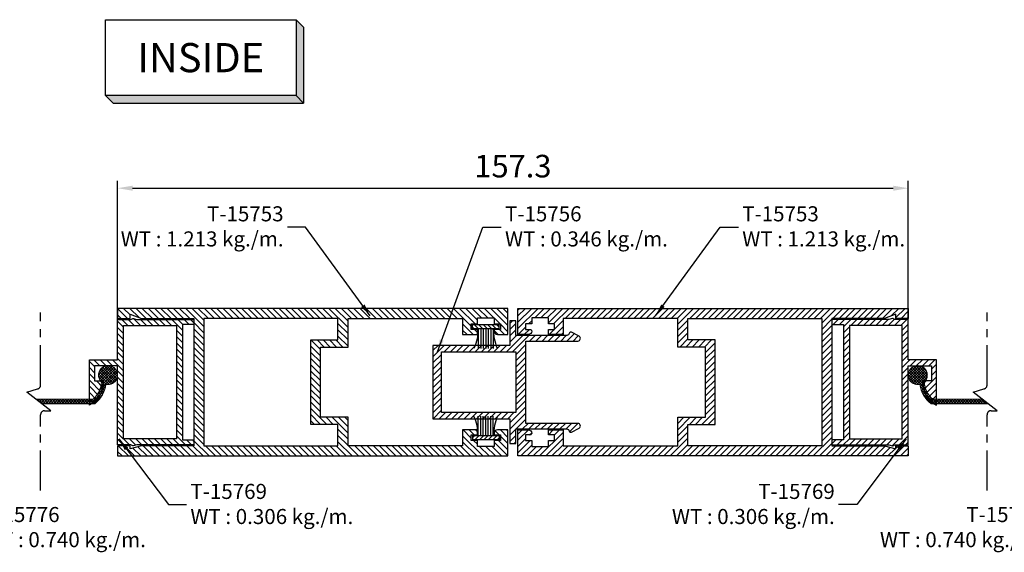
# Model space of a CAD drawing. Units: inches. Extents: x 1160 to 2040, y 3 to 1344.
# Drawn here: x 1462 to 1658, y 158 to 264 of the extents above; entities that cross this region are included whole.
import ezdxf
from ezdxf.enums import TextEntityAlignment as Align

# ---------------------------------------------------------------- set-up
doc = ezdxf.new("R2010")
doc.units = ezdxf.units.IN
doc.header["$MEASUREMENT"] = 0
doc.linetypes.add('AXES', pattern=[50.79999999999998, 31.75, -6.349999999999998, 6.349999999999998, -6.349999999999998])
doc.layers.add('DIMENSION', color=7, linetype='Continuous', lineweight=15, true_color=0x000000)
for name, color, linetype in [('F-AXES', 1, 'AXES'), ('KYS', 7, 'Continuous'), ('S-T140', 4, 'Continuous')]:
    doc.layers.add(name, color=color, linetype=linetype)
doc.styles.add('DIM', font='dim', dxfattribs={"width": 0.75})
doc.styles.add('E100', font='ISOCP.shx')
doc.styles.add('ROMANS', font='THSarabun.ttf', dxfattribs={"width": 0.7})
doc.dimstyles.new('TARA_1', dxfattribs={"dimscale": 1.5, "dimtxt": 3, "dimasz": 2, "dimexe": 1, "dimexo": 1, "dimgap": 1, "dimtad": 1, "dimdec": 1, "dimzin": 12, "dimdsep": 46, "dimtxsty": 'ROMANS', "dimcen": 0, "dimclrd": 9, "dimclre": 9, "dimclrt": 1, "dimazin": 3, "dimtfac": 1, "dimtdec": 1, "dimtix": 1, "dimtmove": 2, "dimatfit": 3, "dimfxl": 1, "dimtfill": 1, "dimarcsym": 1})
doc.dimstyles.new('TRT-1', dxfattribs={"dimtxt": 3, "dimasz": 2.5, "dimexe": 1, "dimexo": 1, "dimgap": 1, "dimtad": 1, "dimdec": 1, "dimzin": 12, "dimdsep": 46, "dimtxsty": 'ROMANS', "dimcen": 0, "dimclrd": 8, "dimclre": 8, "dimclrt": 1, "dimazin": 3, "dimtfac": 1, "dimtdec": 1, "dimtmove": 2, "dimatfit": 3, "dimfxl": 1, "dimarcsym": 0})

# ---------------------------------------------------------------- blocks, each defined once
blk = doc.blocks.new('*U4')
at = {"color": 2}
for p, q in [((-8.799688445448687, -3.509999999999998), (-8.09768844544869, -4.211999999999996)), ((-8.09768844544869, -4.211999999999996), (9.501688445448686, -4.211999999999996))]:
    blk.add_line(p, q, dxfattribs=at)
blk.add_lwpolyline([(8.799688445448687, 3.509999999999998), (8.799688445448687, -3.509999999999998), (-8.799688445448687, -3.509999999999998), (-8.799688445448687, 3.509999999999998), (8.799688445448687, 3.509999999999998), (9.501688445448686, 2.808), (9.501688445448686, -4.211999999999996), (8.799688445448687, -3.509999999999998)], dxfattribs=at)
for points in [[(8.799688445448687, 3.509999999999998), (9.501688445448686, 2.808), (8.799688445448687, -3.509999999999998), (9.501688445448686, -4.211999999999996)], [(-8.799688445448687, -3.509999999999998), (8.799688445448687, -3.509999999999998), (-8.09768844544869, -4.211999999999996), (9.501688445448686, -4.211999999999996)]]:
    blk.add_solid(points, dxfattribs=at)
at = {"color": 4, "style": 'E100'}
blk.add_attdef('HOLD', text='', height=2.7, dxfattribs=at).set_placement((0, 0), align=Align.MIDDLE_CENTER)
blk = doc.blocks.new('A$C4C2922DC')
h = blk.add_hatch()
h.set_pattern_fill('ANSI31', color=256, scale=7, angle=90.00000000000001)
h.set_pattern_definition([(135, (1251.043290042029, -764.0760537558662), (-0.618718433538229, -0.6187184335382291), [])])
edge = h.paths.add_edge_path()
edge.add_line((11.60000000000105, -31.40000000000362), (10.50000000000546, -31.3999999999977))
edge.add_line((10.50000000000546, -31.3999999999977), (10.50000000001091, -32.65000000000339))
edge.add_line((10.50000000001091, -32.65000000000339), (9.500000000006139, -32.65000000000305))
edge.add_line((9.500000000006139, -32.65000000000305), (9.500000000000227, -29.7000000000005))
edge.add_line((9.500000000000227, -29.7000000000005), (12.70000000000914, -29.70000000000084))
edge.add_line((12.70000000000914, -29.70000000000084), (12.70000000001187, -6.900000000003274))
edge.add_line((12.70000000001187, -6.900000000003274), (6.999999999993634, -6.900000000001796))
edge.add_line((6.999999999993634, -6.900000000001796), (6.999999999996589, -1.400000000006912))
edge.add_line((6.999999999996589, -1.400000000006912), (-6.999999999996135, -1.400000000006912))
edge.add_line((-6.999999999996135, -1.400000000006912), (-6.999999999993179, -6.900000000002024))
edge.add_line((-6.999999999993179, -6.900000000002024), (-12.69999999999322, -6.900000000003274))
edge.add_line((-12.69999999999322, -6.900000000003274), (-12.69999999999936, -29.70000000000061))
edge.add_line((-12.69999999999936, -29.70000000000061), (-9.499999999990678, -29.7000000000005))
edge.add_line((-9.499999999990678, -29.7000000000005), (-9.499999999997044, -32.65000000000293))
edge.add_line((-9.499999999997044, -32.65000000000293), (-10.50000000000114, -32.65000000000316))
edge.add_line((-10.50000000000114, -32.65000000000316), (-10.49999999999591, -31.3999999999977))
edge.add_line((-10.49999999999591, -31.3999999999977), (-11.5999999999915, -31.40000000000373))
edge.add_line((-11.5999999999915, -31.40000000000373), (-11.59999999999218, -32.6500000000035))
edge.add_line((-11.59999999999218, -32.6500000000035), (-12.80000000000018, -32.65000000000327))
edge.add_line((-12.80000000000018, -32.65000000000327), (-12.80000000000018, -35.94999999999834))
edge.add_line((-12.80000000000018, -35.94999999999834), (-11.59999999999422, -35.94999999999857))
edge.add_line((-11.59999999999422, -35.94999999999857), (-11.59999999999491, -37.20000000000221))
edge.add_line((-11.59999999999491, -37.20000000000221), (-10.49999999999613, -37.20000000000766))
edge.add_line((-10.49999999999613, -37.20000000000766), (-10.5, -36.25000000001808))
edge.add_arc((-10.19999999998208, -36.25000000001683), 0.300000000017917, 89.99999999995657, 180.0000000002388, ccw=False)
edge.add_line((-10.19999999998186, -35.94999999999891), (-10.14999999999236, -35.94999999999879))
edge.add_arc((-10.1575572801801, -36.60880318874339), 0.658846532952772, -3.584968791927224, 89.34277599811583, ccw=False)
edge.add_line((-9.499999999993861, -36.65000000000316), (-9.500000000005457, -38.69999999999868))
edge.add_line((-9.500000000005457, -38.69999999999868), (-14.70000000000073, -38.69999999999914))
edge.add_line((-14.70000000000073, -38.69999999999914), (-14.69999999998231, 38.95000000002437))
edge.add_line((-14.69999999998231, 38.95000000002437), (-12.7000000000105, 38.95000000002426))
edge.add_line((-12.7000000000105, 38.95000000002426), (-12.69999999997981, 36.45000000001994))
edge.add_line((-12.69999999997981, 36.45000000001994), (-13.51191302804659, 36.45000000003824))
edge.add_line((-13.51191302804659, 36.45000000003824), (-12.69999999998231, 34.2107695154557))
edge.add_line((-12.69999999998231, 34.2107695154557), (-12.69999999999663, 23.75000000002319))
edge.add_line((-12.69999999999663, 23.75000000002319), (12.70000000000414, 23.75000000002728))
edge.add_line((12.70000000000414, 23.75000000002728), (12.70000000001187, 34.21076951546092))
edge.add_line((12.70000000001187, 34.21076951546092), (13.30000000002178, 36.45000000002426))
edge.add_line((13.30000000002178, 36.45000000002426), (12.7000000000121, 36.45000000002449))
edge.add_line((12.7000000000121, 36.45000000002449), (12.70000000001164, 38.95000000002426))
edge.add_line((12.70000000001164, 38.95000000002426), (14.70000000001573, 38.95000000002426))
edge.add_line((14.70000000001573, 38.95000000002426), (14.70000000001164, -38.69999999999902))
edge.add_line((14.70000000001164, -38.69999999999902), (9.500000000014552, -38.69999999999879))
edge.add_line((9.500000000014552, -38.69999999999879), (9.500000000003638, -36.65000000000316))
edge.add_arc((10.15755728018964, -36.60880318874339), 0.6588465329525467, 90.65722400188429, 183.5849687919285, ccw=False)
edge.add_line((10.15000000000191, -35.94999999999902), (10.19999999999141, -35.94999999999879))
edge.add_arc((10.19999999999146, -36.25000000001688), 0.3000000000180876, -2.7142732506035827e-10, 90.00000000001091, ccw=False)
edge.add_line((10.50000000000955, -36.2500000000183), (10.50000000000546, -37.20000000000812))
edge.add_line((10.50000000000546, -37.20000000000812), (11.60000000000446, -37.20000000000198))
edge.add_line((11.60000000000446, -37.20000000000198), (11.60000000000377, -35.94999999999857))
edge.add_line((11.60000000000377, -35.94999999999857), (12.80000000000973, -35.94999999999834))
edge.add_line((12.80000000000973, -35.94999999999834), (12.80000000000973, -32.65000000000327))
edge.add_line((12.80000000000973, -32.65000000000327), (11.60000000000173, -32.6500000000035))
edge.add_line((11.60000000000173, -32.6500000000035), (11.60000000000105, -31.40000000000362))
h.paths.add_polyline_path([(12.70000000001187, -4.900000000003274), (8.40000000000532, -4.900000000003274), (8.399999999995998, 0.5000000000023874), (-8.39999999999577, 0.499999999998181), (-8.400000000004866, -4.900000000003274), (-12.69999999998231, -4.900000000003274), (-12.69999999999482, 21.75000000002763), (12.70000000001187, 21.75000000000546)], flags=16)
at = {"color": 3}
blk.add_lwpolyline([(11.60000000000105, -31.40000000000362), (10.50000000000546, -31.3999999999977), (10.50000000001091, -32.65000000000339), (9.500000000006139, -32.65000000000305), (9.500000000000227, -29.7000000000005), (12.70000000000914, -29.70000000000084), (12.70000000001187, -6.900000000003274), (6.999999999993634, -6.900000000001796), (6.999999999996589, -1.400000000006912), (-6.999999999996135, -1.400000000006912), (-6.999999999993179, -6.900000000002024), (-12.69999999999322, -6.900000000003274), (-12.69999999999936, -29.70000000000061), (-9.499999999990678, -29.7000000000005), (-9.499999999997044, -32.65000000000293), (-10.50000000000114, -32.65000000000316), (-10.49999999999591, -31.3999999999977), (-11.5999999999915, -31.40000000000373), (-11.59999999999218, -32.6500000000035), (-12.80000000000018, -32.65000000000327), (-12.80000000000018, -35.94999999999834), (-11.59999999999422, -35.94999999999857), (-11.59999999999491, -37.20000000000221), (-10.49999999999613, -37.20000000000766), (-10.5, -36.25000000001808, -0.4142135623745383), (-10.19999999998186, -35.94999999999891), (-10.14999999999236, -35.94999999999879, -0.4292604889780945), (-9.499999999993861, -36.65000000000316), (-9.500000000005457, -38.69999999999868), (-14.70000000000073, -38.69999999999914), (-14.69999999998231, 38.95000000002437), (-12.7000000000105, 38.95000000002426), (-12.69999999997981, 36.45000000001994), (-13.51191302804659, 36.45000000003824), (-12.69999999998231, 34.2107695154557), (-12.69999999999663, 23.75000000002319), (12.70000000000414, 23.75000000002728), (12.70000000001187, 34.21076951546092), (13.30000000002178, 36.45000000002426), (12.7000000000121, 36.45000000002449), (12.70000000001164, 38.95000000002426), (14.70000000001573, 38.95000000002426), (14.70000000001164, -38.69999999999902), (9.500000000014552, -38.69999999999879), (9.500000000003638, -36.65000000000316, -0.4292604889780998), (10.15000000000191, -35.94999999999902), (10.19999999999141, -35.94999999999879, -0.414213562374538), (10.50000000000955, -36.2500000000183), (10.50000000000546, -37.20000000000812), (11.60000000000446, -37.20000000000198), (11.60000000000377, -35.94999999999857), (12.80000000000973, -35.94999999999834), (12.80000000000973, -32.65000000000327), (11.60000000000173, -32.6500000000035)], format="xyb", close=True, dxfattribs=at)
blk.add_lwpolyline([(12.70000000001187, -4.900000000003274), (8.40000000000532, -4.900000000003274), (8.399999999995998, 0.5000000000023874), (-8.39999999999577, 0.499999999998181), (-8.400000000004866, -4.900000000003274), (-12.69999999998231, -4.900000000003274), (-12.69999999999482, 21.75000000002763), (12.70000000001187, 21.75000000000546)], close=True, dxfattribs=at)
blk = doc.blocks.new('A$C16200B26')
h = blk.add_hatch()
h.set_pattern_fill('ANSI31', color=256, scale=7)
h.set_pattern_definition([(45, (-598.4125120892011, -1105.045168581917), (-0.618718433538229, 0.6187184335382291), [])])
edge = h.paths.add_edge_path()
edge.add_line((-12.5000000000889, -7.275957614183426e-12), (-12.50000000008708, 11.33900573763822))
edge.add_line((-12.50000000008708, 11.33900573763822), (-12.69318516527142, 12.05998258937689))
edge.add_arc((-12.50000000000754, 12.11174639836726), 0.1999999999980572, 131.8103149031199, 194.9999999912116, ccw=False)
edge.add_arc((-12.90000000009113, 12.5589599937881), 0.3999999999987051, 311.8103149085874, 359.9999999995285)
edge.add_line((-12.50000000009243, 12.55895999378481), (-12.50000000009049, 15.19999999999368))
edge.add_line((-12.50000000009049, 15.19999999999368), (3.267022699650738, 15.19999999999345))
edge.add_line((3.267022699650738, 15.19999999999345), (3.267022699650852, 19.799999999992))
edge.add_line((3.267022699650852, 19.799999999992), (0.2670226996508518, 19.799999999992))
edge.add_line((0.2670226996508518, 19.799999999992), (0.2670226996508518, 18.13583874444566))
edge.add_arc((-0.2287559894590929, 23.01069294651548), 4.900000000001356, 206.8182499526933, 275.80708525078927, ccw=False)
edge.add_line((-4.601722567905313, 20.79999999999268), (4.467022699649306, 20.79999999999177))
edge.add_line((4.467022699649306, 20.79999999999177), (4.467022699649874, 15.19999999999345))
edge.add_line((4.467022699649874, 15.19999999999345), (12.500000000093, 15.19999999999368))
edge.add_line((12.500000000093, 15.19999999999368), (12.50000000009481, 12.55895999378481))
edge.add_arc((12.90000000008693, 12.55895999378514), 0.3999999999921116, 180.0000000000468, 228.1896850912452)
edge.add_arc((12.50000000000409, 12.11174639836769), 0.2000000000016098, -14.999999991068421, 48.18968509672709, ccw=False)
edge.add_line((12.69318516527153, 12.05998258937689), (12.50000000008754, 11.33900573763822))
edge.add_line((12.50000000008754, 11.33900573763822), (12.50000000008765, -3.410605131648481e-12))
edge.add_line((12.50000000008765, -3.410605131648481e-12), (11.50000000008845, -3.637978807091713e-12))
edge.add_line((11.50000000008845, -3.637978807091713e-12), (11.5000000000872, 2.299999999998818))
edge.add_line((11.5000000000872, 2.299999999998818), (-11.50000000008788, 2.299999999999272))
edge.add_line((-11.50000000008788, 2.299999999999272), (-11.50000000008924, -7.275957614183426e-12))
edge.add_line((-11.50000000008924, -7.275957614183426e-12), (-12.5000000000889, -7.275957614183426e-12))
h.paths.add_polyline_path([(-11.30000000009738, 3.5), (-11.3000000000917, 13.99999999999295), (11.30000000009375, 13.99999999999272), (11.30000000010534, 3.499999999999773)], flags=16)
at = {"color": 3}
blk.add_lwpolyline([(-12.5000000000889, -7.275957614183426e-12), (-12.50000000008708, 11.33900573763822), (-12.69318516527142, 12.05998258937689, -0.2829228666868386), (-12.63333333335868, 12.26081759684871, 0.2134217652228029), (-12.50000000009243, 12.55895999378481), (-12.50000000009049, 15.19999999999368), (3.267022699650738, 15.19999999999345), (3.267022699650852, 19.799999999992), (0.2670226996508518, 19.799999999992), (0.2670226996508518, 18.13583874444566, -0.3104548421741584), (-4.601722567905313, 20.79999999999268), (4.467022699649306, 20.79999999999177), (4.467022699649874, 15.19999999999345), (12.500000000093, 15.19999999999368), (12.50000000009481, 12.55895999378481, 0.2134217652239762), (12.633333333358, 12.26081759685144, -0.2829228666854445), (12.69318516527153, 12.05998258937689), (12.50000000008754, 11.33900573763822), (12.50000000008765, -3.410605131648481e-12), (11.50000000008845, -3.637978807091713e-12), (11.5000000000872, 2.299999999998818), (-11.50000000008788, 2.299999999999272), (-11.50000000008924, -7.275957614183426e-12)], format="xyb", close=True, dxfattribs=at)
blk.add_lwpolyline([(-11.30000000009738, 3.5), (-11.3000000000917, 13.99999999999295), (11.30000000009375, 13.99999999999272), (11.30000000010534, 3.499999999999773)], close=True, dxfattribs=at)
blk = doc.blocks.new('A$C6B397CAA')
h = blk.add_hatch()
h.set_pattern_fill('ANSI31', color=256, scale=7, angle=-89.99999999999999)
h.set_pattern_definition([(315, (-266.5714604092786, 756.056393261925), (0.618718433538229, 0.6187184335382291), [])])
edge = h.paths.add_edge_path()
edge.add_line((-12.20000000072923, -13.58716138126033), (-12.20000000072909, -14.78716138126049))
edge.add_line((-12.20000000072909, -14.78716138126049), (-9.300000000732496, -14.78716138125606))
edge.add_line((-9.300000000732496, -14.78716138125606), (-9.300000000732723, -24.8925328156472))
edge.add_arc((-9.800000000916526, -24.89253281586203), 0.5000000001838032, -81.59403945615207, 2.4617975213914178e-08, ccw=False)
edge.add_arc((-9.683051246716063, -25.68393852040825), 0.300000000002031, 98.40596051924382, 208.0724869354148)
edge.add_line((-9.947757129071874, -25.82511499099542), (-9.141176471317465, -27.33745372427438))
edge.add_arc((-8.700000000729048, -27.10215960663072), 0.499999999998563, 208.0724869355001, 359.9999999999735)
edge.add_line((-8.200000000730483, -27.10215960663095), (-8.200000000733837, -16.7871613812606))
edge.add_line((-8.200000000733837, -16.7871613812606), (8.199999999263582, -16.78716138125583))
edge.add_line((8.199999999263582, -16.78716138125583), (8.199999999260172, -27.10215960663095))
edge.add_arc((8.699999999260651, -27.10215960663425), 0.5000000000004796, 179.9999999996214, 331.9275130646185)
edge.add_line((9.141176469851246, -27.33745372427791), (9.947757127605428, -25.82511499099519))
edge.add_arc((9.68305124514949, -25.68393852020698), 0.300000000184986, 331.9275130397041, 441.5940394567783)
edge.add_arc((9.799999999260375, -24.89253281564664), 0.5000000000017173, 179.999999999647, 261.59403948092995, ccw=False)
edge.add_line((9.29999999925866, -24.89253281564356), (9.299999999262525, -14.78716138125992))
edge.add_line((9.299999999262525, -14.78716138125992), (12.1999999992621, -14.78716138126026))
edge.add_line((12.1999999992621, -14.78716138126026), (12.19999999926193, -13.58716138125953))
edge.add_line((12.19999999926193, -13.58716138125953), (7.299999999269573, -13.58716138125965))
edge.add_line((7.299999999269573, -13.58716138125965), (7.299999999265879, 1.712838618736214))
edge.add_line((7.299999999265879, 1.712838618736214), (-7.300000000736247, 1.712838618736328))
edge.add_line((-7.300000000736247, 1.712838618736328), (-7.300000000736077, -13.58716138125544))
edge.add_line((-7.300000000736077, -13.58716138125544), (-12.20000000072923, -13.58716138126033))
h.paths.add_polyline_path([(6.049999999266277, 1.13686837721616e-13), (6.049999999269744, -14.78716138125992), (-6.050000000736134, -14.78716138126038), (-6.050000000740056, 2.273736754432321e-13)], flags=16)
at = {"color": 3}
blk.add_lwpolyline([(-12.20000000072923, -13.58716138126033), (-12.20000000072909, -14.78716138126049), (-9.300000000732496, -14.78716138125606), (-9.300000000732723, -24.8925328156472, -0.3718670619183841), (-9.726907029451695, -25.38716138125858, 0.5187190910961768), (-9.947757129071874, -25.82511499099542), (-9.141176471317465, -27.33745372427438, 0.7807764064067078), (-8.200000000730483, -27.10215960663095), (-8.200000000733837, -16.7871613812606), (8.199999999263582, -16.78716138125583), (8.199999999260172, -27.10215960663095, 0.7807764064103835), (9.141176469851246, -27.33745372427791), (9.947757127605428, -25.82511499099519, 0.5187190911011785), (9.726907028036067, -25.38716138089467, -0.3718670619209308), (9.29999999925866, -24.89253281564356), (9.299999999262525, -14.78716138125992), (12.1999999992621, -14.78716138126026), (12.19999999926193, -13.58716138125953), (7.299999999269573, -13.58716138125965), (7.299999999265879, 1.712838618736214), (-7.300000000736247, 1.712838618736328), (-7.300000000736077, -13.58716138125544)], format="xyb", close=True, dxfattribs=at)
blk.add_lwpolyline([(6.049999999266277, 1.13686837721616e-13), (6.049999999269744, -14.78716138125992), (-6.050000000736134, -14.78716138126038), (-6.050000000740056, 2.273736754432321e-13)], close=True, dxfattribs=at)
blk = doc.blocks.new('A$C705B5D30')
h = blk.add_hatch()
h.set_pattern_fill('ANSI31', color=8, scale=5, angle=180, style=0)
h.set_pattern_definition([(225, (1579.303203600924, 474.5033530813961), (0.4419417382415923, -0.4419417382415923), [])])
h.paths.add_polyline_path([(2.650000000023283, 0.1499999999941792), (2.650000000023283, 0.9499999999970896), (-2.650000000023283, 0.9499999999970896), (-2.650000000023283, 0.1499999999941792)])
at = {"layer": 'KYS', "color": 6}
for p, q in [((-1.5, 0.9499999999970896), (-1.5, 4.860000000000582)), ((-1, 0.9499999999970896), (-1, 4.860000000000582)), ((-0.5, 0.9499999999970896), (-0.5, 4.860000000000582)), ((0, 0.9499999999970896), (0, 4.860000000000582)), ((0.5, 0.9499999999970896), (0.5, 4.860000000000582)), ((1, 0.9499999999970896), (1, 4.860000000000582)), ((1.5, 0.9499999999970896), (1.5, 4.860000000000582)), ((2.650000000023283, 0.9499999999970896), (-2.650000000023283, 0.9499999999970896)), ((-2.650000000023283, 0.9499999999970896), (-2.650000000023283, 0.1499999999941792)), ((2.650000000023283, 0.1499999999941792), (-2.650000000023283, 0.1499999999941792)), ((2.650000000023283, 0.9499999999970896), (2.650000000023283, 0.1499999999941792))]:
    blk.add_line(p, q, dxfattribs=at)
for centre, start, end in [((-12.13017270562704, 0.6864893603633391), 1.420329646270096, 23.114974536047), ((12.13017270562704, 0.6864893603633391), 156.885025463953, 178.5796703537299)]:
    blk.add_arc(centre, 10.6310489180152, start, end, dxfattribs=at)
blk = doc.blocks.new('*D732')
at = {"color": 9, "lineweight": -2, "transparency": 16777216}
for p, q in [((1481.474637518062, 202.2775897379677), (1481.474637518062, 232.4226524386759)), ((1638.774637518078, 202.27758973793), (1638.774637518078, 232.4226524386759)), ((1484.474637518062, 230.9226524386759), (1635.774637518078, 230.9226524386759))]:
    blk.add_line(p, q, dxfattribs=at)
at = {"color": 9, "transparency": 16777216}
for points in [[(1484.474637518062, 231.4226524386759), (1484.474637518062, 230.4226524386759), (1481.474637518062, 230.9226524386759)], [(1635.774637518078, 231.4226524386759), (1635.774637518078, 230.4226524386759), (1638.774637518078, 230.9226524386759)]]:
    blk.add_solid(points, dxfattribs=at)
at = {"layer": 'DEFPOINTS', "color": 0, "transparency": 16777216}
for p in [(1638.774637518078, 230.9226524386759), (1481.474637518062, 200.7775897379677), (1638.774637518078, 200.77758973793)]:
    blk.add_point(p, dxfattribs=at)
at = {"color": 1, "transparency": 16777216, "insert": (1560.12463751807, 234.733211444887), "char_height": 4.5, "attachment_point": 5, "style": 'ROMANS', "bg_fill": 3, "box_fill_scale": 1.25, "bg_fill_color": 256, "bg_fill_true_color": 13158600, "bg_fill_transparency": 0}
blk.add_mtext('157.3', dxfattribs=at)

msp = doc.modelspace()

# ---------------------------------------------------------------- hatches: boundary and pattern name
h = msp.add_hatch()
h.set_pattern_fill('ANSI37', color=256, scale=3)
h.set_pattern_definition([(45, (3.762967879669759, 293.2923527169532), (-0.2651650429449553, 0.2651650429449554), []), (135, (3.762967879669759, 293.2923527169532), (-0.2651650429449554, -0.2651650429449553), [])])
h.paths.add_polyline_path([(1465.219992414056, 188.9097555107778), (1466.41239770425, 187.9875949586162), (1476.939625633291, 187.9875949586162, 0.2016953248805401), (1479.164291568598, 191.8547229777882, 0.446947630206112), (1481.474637518062, 193.4906741382517), (1481.474637518062, 193.9230035452577, 0.3196146563047049), (1480.000579716666, 195.5611010877465), (1479.173804202937, 195.5611010877465, 0.5459167978493336), (1478.071783462572, 192.5611010877465), (1478.074639769027, 192.561101087746, -0.4868187957266762), (1478.365941595035, 192.1893846589012, -0.09474105161533462), (1477.792279532485, 190.4406697612039, -0.1010682676855564), (1476.611370916147, 188.9097555107778)])
h = msp.add_hatch()
h.set_pattern_fill('ANSI37', color=256, scale=3)
h.set_pattern_definition([(45, (4.562967879781354, 293.2923527169532), (-0.2651650429449553, 0.2651650429449554), []), (135, (4.562967879781354, 293.2923527169532), (-0.2651650429449554, -0.2651650429449553), [])])
h.paths.add_polyline_path([(1643.637904119993, 188.9097555107401, -0.1010682676859623), (1642.456995503651, 190.4406697611732, -0.09474105161505016), (1641.883333441104, 192.1893846588659, -0.4868187957245763), (1642.174635267113, 192.5611010877087), (1642.177491573568, 192.5611010877087, 0.5459167978496582), (1641.0754708332, 195.5611010877092), (1640.248695319475, 195.5611010877092, 0.3196146563045292), (1638.774637518078, 193.9230035452229), (1638.774637518078, 193.4906741382102, 0.4469476302055129), (1641.084983467541, 191.8547229777505, 0.2016953248805399), (1643.309649402849, 187.9875949585785), (1654.663884066707, 187.9875949585785), (1653.471478776514, 188.9097555107401)])

# ---------------------------------------------------------------- linework, layer by layer
at = {"layer": 'DIMENSION', "color": 4}
for points in [[(1465.219992414056, 188.9097555107778), (1476.611370916147, 188.9097555107778, 0.2051394358864472), (1478.279233836059, 192.3290059560345, -7.433371528620881), (1479.164291568598, 191.8547229777882, -0.2016953248805401), (1476.939625633291, 187.9875949586162), (1466.41239770425, 187.9875949586162)], [(1653.471478776514, 188.9097555107401), (1643.637904119993, 188.9097555107401, -0.2051394358864472), (1641.97004120008, 192.3290059559968, 7.433371528620881), (1641.084983467541, 191.8547229777505, 0.2016953248805401), (1643.309649402849, 187.9875949585785), (1654.663884066707, 187.9875949585785)]]:
    msp.add_lwpolyline(points, format="xyb", dxfattribs=at)
at = {"layer": 'F-AXES', "ltscale": 0.25}
for points in [[(1466.181593614262, 170.7412752346833), (1466.181593614262, 185.8193666467527, -0.414213562373095), (1466.981593614262, 186.619366646752), (1468.181593614262, 186.619366646752), (1463.450796504044, 190.2779838226419), (1465.561291501524, 190.9374048230206, 0.3493102526741151), (1466.181593614262, 191.7169615363604), (1466.181593614262, 206.1412752346826)], [(1654.433079976719, 170.741275234646), (1654.433079976719, 185.8193666467154, -0.414213562373095), (1655.233079976719, 186.6193666467146), (1656.433079976719, 186.6193666467146), (1651.702282866501, 190.2779838226046), (1653.812777863981, 190.9374048229832, 0.3493102526741151), (1654.433079976719, 191.7169615363231), (1654.433079976719, 206.1412752346452)]]:
    msp.add_lwpolyline(points, format="xyb", dxfattribs=at)

# ---------------------------------------------------------------- block references
at = {"xscale": -1}
for name, p, rotation in [('A$C4C2922DC', (1520.424637518072, 192.2940783880859), 90), ('A$C16200B26', (1623.574637518084, 192.2940783880586), 270)]:
    msp.add_blockref(name, p, dxfattribs=dict(at, rotation=rotation))
for name, p, rotation in [('A$C4C2922DC', (1599.82463751807, 192.2940783880485), 270), ('A$C16200B26', (1496.674637518055, 192.2940783880962), 90), ('A$C6B397CAA', (1545.937476136915, 192.2940783887707), 90)]:
    msp.add_blockref(name, p, dxfattribs=dict(rotation=rotation))
at = {"ltscale": 0.5, "xscale": -1, "rotation": 180}
msp.add_blockref('A$C705B5D30', (1554.724637518073, 203.886947978085), dxfattribs=at)
at = {"ltscale": 0.5}
msp.add_blockref('A$C705B5D30', (1554.724637518073, 180.6913062499729), dxfattribs=at)
at = {"layer": 'S-T140'}
ref = msp.add_blockref('*U4', (1498.033419360444, 256.9250490218226), dxfattribs=dict(at, xscale=2.153650693386935, yscale=2.153650693386935, zscale=2.153650693386935))
ref.add_attrib('HOLD', 'INSIDE', dxfattribs={"layer": '0', "height": 5.814856872144724, "style": 'E100'}).set_placement((1498.033419360444, 256.9250490218226), align=Align.MIDDLE_CENTER)

# ---------------------------------------------------------------- texts
at = {"color": 1, "ltscale": 0.5, "char_height": 3, "width": 36.86077536191806, "style": 'DIM'}
for s, insert, attachment_point in [('T-15769\\PWT : 0.306 kg./m.', (1495.974138714606, 172.0413619327057), 1), ('T-15769\\PWT : 0.306 kg./m.', (1624.143228620311, 172.0413619327057), 3), ('T-15776\\PWT : 0.740 kg./m.', (1454.724267303912, 167.4333017303131), 1), ('T-15776\\PWT : 0.740 kg./m.', (1665.525007732228, 167.4333017303131), 3)]:
    msp.add_mtext(s, dxfattribs=dict(at, insert=insert, attachment_point=attachment_point))

# ---------------------------------------------------------------- leaders
for points in [[(1481.746540402953, 180.9940783879989), (1491.586553990977, 167.9134554946405), (1495.216396720536, 167.9134554946405)], [(1638.370826931964, 180.9940783879989), (1628.530813343939, 167.9134554946405), (1624.900970614381, 167.9134554946405)]]:
    msp.add_leader(points, dimstyle='TRT-1', override={"dimtad": 0})

# ---------------------------------------------------------------- next in the draw order: dimensions: what is measured, and where the dimension line sits
dim = msp.add_linear_dim(base=(1638.774637518078, 230.9226524386759), p1=(1481.474637518062, 200.7775897379677), p2=(1638.774637518078, 200.77758973793), dimstyle='TARA_1')
dim.commit()
dim.dimension.update_dxf_attribs({"geometry": '*D732', "text_midpoint": (1560.12463751807, 234.733211444887)})

# ---------------------------------------------------------------- next in the draw order: texts
for s, insert, attachment_point in [('T-15753\\PWT : 1.213 kg./m.', (1514.508161645407, 227.3224183051365), 3), ('T-15756\\PWT : 0.346 kg./m.', (1558.549663280409, 227.3224183051365), 1), ('T-15753\\PWT : 1.213 kg./m.', (1605.741113390732, 227.3224183051365), 1)]:
    msp.add_mtext(s, dxfattribs=dict(at, insert=insert, attachment_point=attachment_point))

# ---------------------------------------------------------------- next in the draw order: leaders
for points in [[(1531.743249845652, 205.5065456692532), (1518.895746369036, 223.1945118670714), (1515.265903639477, 223.1945118670714)], [(1545.106425428879, 198.3440783881241), (1554.16207855678, 223.1945118670714), (1557.791921286339, 223.1945118670714)], [(1588.506025190488, 205.5065456692532), (1601.353528667104, 223.1945118670714), (1604.983371396663, 223.1945118670714)]]:
    msp.add_leader(points, dimstyle='TRT-1', override={"dimtad": 0})

doc.saveas('drawing.dxf')
